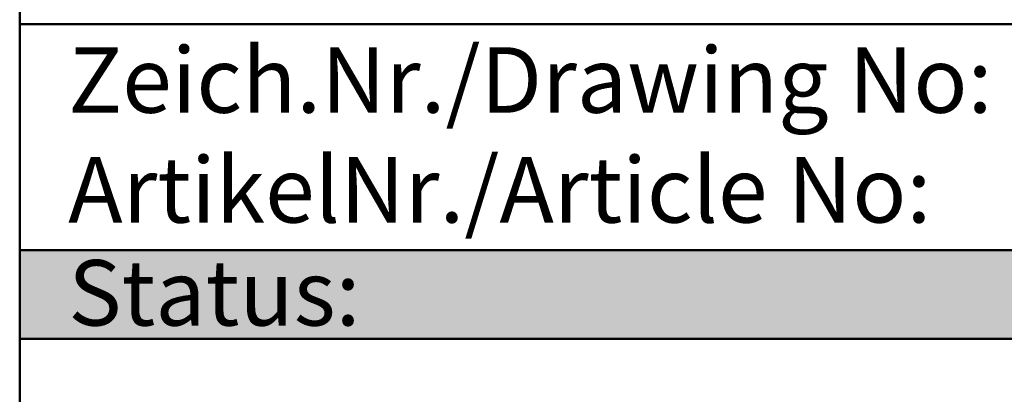
# Model space of a CAD drawing. Units: millimetres. Extents: x 0 to 2100, y -26 to 1485.
# Drawn here: x 1800 to 1894, y 62 to 98 of the extents above; entities that cross this region are included whole.
import ezdxf
from ezdxf.enums import TextEntityAlignment as Align

# ---------------------------------------------------------------- set-up
doc = ezdxf.new("R2010")
doc.units = ezdxf.units.MM
doc.layers.add('AM_0', color=7, linetype='Continuous', lineweight=50)
doc.layers.add('AM_BOR', color=7, linetype='Continuous', lineweight=50)
doc.styles.get("Standard").update_dxf_attribs({"font": 'ISOCP.SHX'})

# ---------------------------------------------------------------- blocks, each defined once
blk = doc.blocks.new('TITLE_BOS')
at = {"layer": 'AM_BOR'}
for p, q in [((-110, 45), (-110, 0)), ((-110, 29), (0, 29)), ((0, 17), (-110, 17))]:
    blk.add_line(p, q, dxfattribs=at)
at = {"layer": 'AM_BOR', "char_height": 2.5, "attachment_point": 1}
for s, insert in [('Zeich.Nr./Drawing No:', (-108.151, 28.123)), ('ArtikelNr./Article No:', (-108.151, 23.93)), ('Status:', (-108.151, 20.001))]:
    blk.add_mtext_dynamic_manual_height_columns(s, width=37.51475, gutter_width=12.5, heights=[0], dxfattribs=dict(at, insert=insert))
at = {"layer": 'AM_BOR'}
for tag, p, height in [('GEN-TITLE-DES1', (-108.62, 40.592), 3.645), ('GEN-TITLE-NAME', (-161.075, 38.817), 2), ('GEN-TITLE-DES2', (-108.496, 34.999), 3.645), ('NAME-PRUEFER', (-161.075, 34.596), 2), ('GEN-TITLE-DES2-ENG', (-108.62, 30.374), 3), ('GEN-TITLE-DWG', (-71.929, 25.566), 2.5), ('DOC_REVISION', (-30.944, 26.09), 2), ('PART_REVISION', (-30.944, 21.997), 2), ('GEN-TITLE-SCA', (-21.982, 21.546), 2.5), ('BAANNR.', (-71.886, 21.393), 2.5), ('CDN_STATUS', (-71.987, 17.737), 2.5)]:
    blk.add_attdef(tag, p, '', height=height, dxfattribs=at)
for tag, p in [('GEN-TITLE-DAT', (-119.596, 38.827)), ('DATUM-PRUEFER', (-119.596, 34.529))]:
    blk.add_attdef(tag, text='', height=2, dxfattribs=at).set_placement(p, align=Align.CENTER)

msp = doc.modelspace()

# ---------------------------------------------------------------- hatches: boundary and pattern name
at = {"layer": 'AM_0'}
h = msp.add_hatch(color=256, dxfattribs=at)
h.dxf.hatch_style = 1
h.paths.add_polyline_path([(1800, 67.5), (2017.5, 67.5), (2017.5, 75.948), (1800, 75.948)])

# ---------------------------------------------------------------- linework, layer by layer
msp.add_lwpolyline([(1800, 67.5), (2017.5, 67.5), (2017.5, 75.948), (1800, 75.948)], close=True, dxfattribs=at)

# ---------------------------------------------------------------- block references
at = {"layer": 'AM_0', "lineweight": 0, "xscale": 2.5, "yscale": 2.5, "zscale": 2.5}
msp.add_blockref('TITLE_BOS', (2075, 25), dxfattribs=at)

doc.saveas('drawing.dxf')
